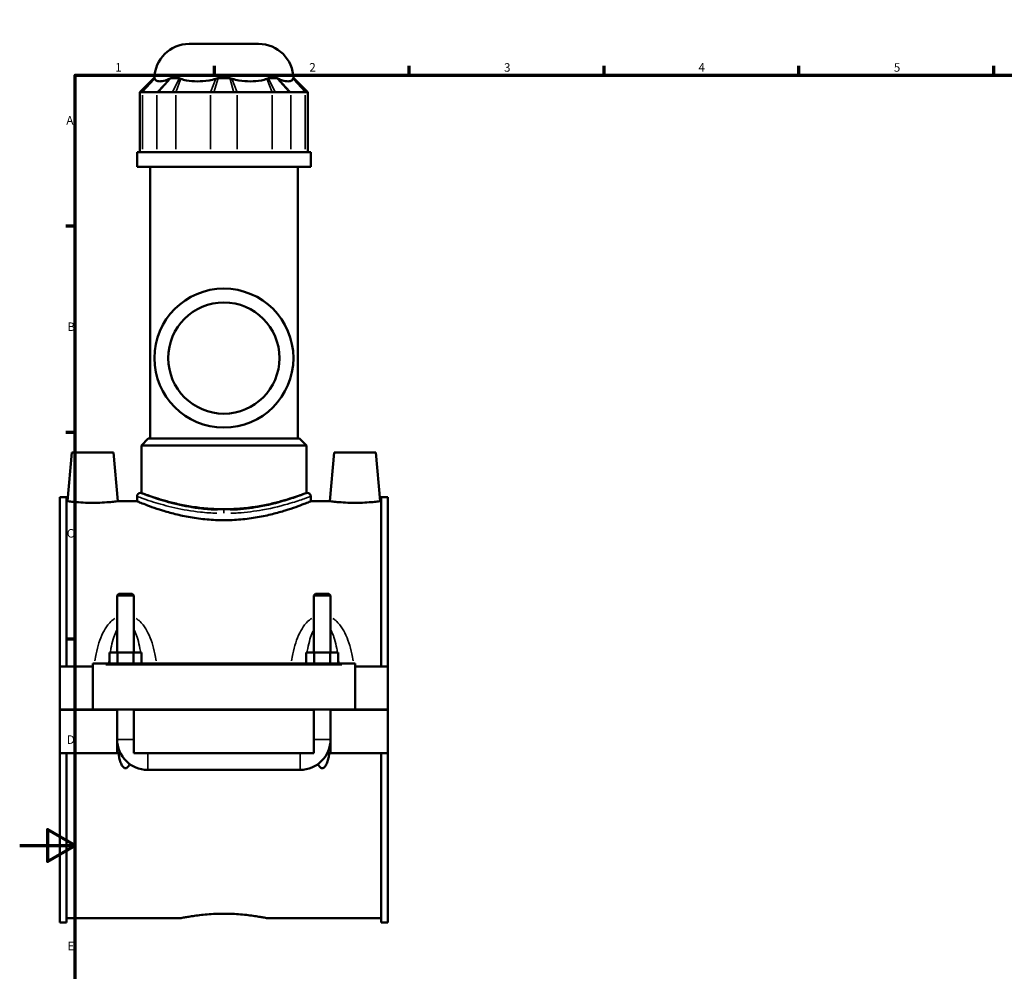
# Model space of a CAD drawing. Units: millimetres. Extents: x 0 to 998, y -579 to 1082.
# Drawn here: x 0 to 354, y 252 to 594 of the extents above; entities that cross this region are included whole.
import ezdxf

# ---------------------------------------------------------------- set-up
doc = ezdxf.new("R2010")
doc.units = ezdxf.units.MM
for name, color, linetype, lineweight in [('Border (ANSI)', 7, 'Continuous', 70), ('Visible (ANSI)', 7, 'Continuous', 50), ('Visible Narrow (ANSI)', 7, 'Continuous', 35)]:
    doc.layers.add(name, color=color, linetype=linetype, lineweight=lineweight)
doc.styles.add('Note Text (ANSI)', font='tahoma.ttf')

# ---------------------------------------------------------------- blocks, each defined once
blk = doc.blocks.new('Borders Default Border')
at = {"layer": 'Border (ANSI)'}
for p, q in [((70.08, 574), (70.08, 577.45)), ((140.17, 574), (140.17, 577.45)), ((210.25, 574), (210.25, 577.45)), ((280.33, 574), (280.33, 577.45)), ((350.42, 574), (350.42, 577.45)), ((490.58, 574), (490.58, 577.45)), ((560.67, 574), (560.67, 577.45)), ((630.75, 574), (630.75, 577.45)), ((700.83, 574), (700.83, 577.45)), ((770.92, 574), (770.92, 577.45)), ((20, 519.75), (16.55, 519.75)), ((821, 519.75), (824.45, 519.75)), ((20, 445.5), (16.55, 445.5)), ((821, 445.5), (824.45, 445.5)), ((20, 371.25), (16.55, 371.25)), ((821, 371.25), (824.45, 371.25)), ((20, 222.75), (16.55, 222.75)), ((821, 222.75), (824.45, 222.75)), ((20, 148.5), (16.55, 148.5)), ((821, 148.5), (824.45, 148.5)), ((20, 74.25), (16.55, 74.25)), ((821, 74.25), (824.45, 74.25)), ((70.08, 20), (70.08, 16.55)), ((140.17, 20), (140.17, 16.55)), ((210.25, 20), (210.25, 16.55)), ((280.33, 20), (280.33, 16.55)), ((350.42, 20), (350.42, 16.55)), ((490.58, 20), (490.58, 16.55)), ((560.67, 20), (560.67, 16.55)), ((630.75, 20), (630.75, 16.55)), ((700.83, 20), (700.83, 16.55)), ((770.92, 20), (770.92, 16.55))]:
    blk.add_line(p, q, dxfattribs=at)
at = {"layer": 'Border (ANSI)', "flags": 128}
for points in [[(420.5, 594), (420.5, 574), (414.73, 584), (426.27, 584), (420.5, 574)], [(20, 20), (20, 574), (821, 574), (821, 20), (20, 20)], [(0, 297), (20, 297), (10, 302.77), (10, 291.23), (20, 297)], [(841, 297), (821, 297), (831, 302.77), (831, 291.23), (821, 297)], [(420.5, 0), (420.5, 20), (414.73, 10), (426.27, 10), (420.5, 20)]]:
    blk.add_lwpolyline(points, dxfattribs=at)
at = {"layer": 'Border (ANSI)', "attachment_point": 7, "style": 'Note Text (ANSI)'}
for s, insert, char_height in [('1', (34.35, 574.4), 3.05), ('2', (104.2, 574.4), 3.05), ('3', (174.26, 574.34), 3.05), ('4', (244.23, 574.4), 3.05), ('5', (314.48, 574.34), 3.05), ('6', (384.49, 574.34), 3.05), ('7', (454.6, 574.4), 3.05), ('8', (524.63, 574.33), 3.05), ('9', (594.7, 574.34), 3.05), ('10', (663.96, 574.34), 3.048), ('11', (734.04, 574.4), 3.048), ('12', (804.13, 574.4), 3.048), ('A', (16.78, 555.35), 3.05), ('A', (821.63, 555.35), 3.05), ('B', (17.15, 481.1), 3.05), ('B', (821.99, 481.1), 3.05), ('C', (16.95, 406.8), 3.05), ('C', (821.8, 406.8), 3.05), ('D', (16.96, 332.6), 3.05), ('D', (821.81, 332.6), 3.05), ('E', (17.21, 258.35), 3.05), ('E', (822.05, 258.35), 3.05), ('F', (17.29, 184.1), 3.05), ('F', (822.14, 184.1), 3.05), ('G', (16.81, 109.79), 3.05), ('G', (821.66, 109.79), 3.05), ('H', (16.97, 35.6), 3.05), ('H', (821.81, 35.6), 3.05), ('1', (34.35, 16.55), 3.05), ('2', (104.2, 16.55), 3.05), ('3', (174.26, 16.49), 3.05), ('4', (244.23, 16.55), 3.05), ('5', (314.48, 16.49), 3.05), ('6', (384.49, 16.49), 3.05), ('7', (454.6, 16.55), 3.05), ('8', (524.63, 16.48), 3.05), ('9', (594.7, 16.49), 3.05), ('10', (663.96, 16.49), 3.048), ('11', (734.04, 16.55), 3.048), ('12', (804.13, 16.55), 3.048)]:
    blk.add_mtext(s, dxfattribs=dict(at, insert=insert, char_height=char_height))

msp = doc.modelspace()

# ---------------------------------------------------------------- linework, layer by layer
at = {"layer": 'Visible (ANSI)'}
for p, q in [((60.958, 585.302), (85.959, 585.302)), ((48.238, 572.912), (43.238, 567.912)), ((48.238, 572.912), (48.55, 572.912)), ((54.332, 572.912), (57.359, 572.912)), ((71.318, 572.912), (75.599, 572.912)), ((89.558, 572.912), (92.585, 572.912)), ((98.367, 572.912), (98.679, 572.912)), ((98.679, 572.912), (103.679, 567.912)), ((43.758, 567.912), (43.238, 567.912)), ((43.238, 567.912), (43.238, 546.362)), ((44.19, 567.912), (49.38, 567.912)), ((54.98, 567.912), (49.935, 567.912)), ((56.145, 567.912), (68.675, 567.912)), ((77.026, 567.912), (69.891, 567.912)), ((78.242, 567.912), (90.772, 567.912)), ((96.982, 567.912), (91.937, 567.912)), ((97.537, 567.912), (102.727, 567.912)), ((103.679, 567.912), (103.159, 567.912)), ((103.679, 567.912), (103.679, 546.362)), ((104.709, 546.362), (42.209, 546.362)), ((42.209, 541.052), (42.209, 546.362)), ((104.709, 541.052), (104.709, 546.362)), ((104.709, 541.052), (42.209, 541.052)), ((46.896, 443.402), (46.896, 541.052)), ((100.021, 443.402), (100.021, 541.052)), ((46.271, 443.402), (43.771, 440.902)), ((46.271, 443.402), (100.646, 443.402)), ((100.646, 443.402), (103.146, 440.902)), ((103.146, 440.902), (43.771, 440.902)), ((43.771, 423.802), (43.771, 440.902)), ((103.146, 423.802), (103.146, 440.902)), ((18.759, 438.302), (17.227, 420.802)), ((33.759, 438.302), (18.759, 438.302)), ((33.759, 438.302), (35.29, 420.802)), ((113.159, 438.302), (111.627, 420.802)), ((113.159, 438.302), (128.159, 438.302)), ((128.159, 438.302), (129.69, 420.802)), ((14.459, 422.302), (14.459, 361.427)), ((14.459, 422.302), (16.819, 422.302)), ((16.819, 361.427), (16.819, 422.302)), ((42.209, 422.552), (42.209, 420.802)), ((43.459, 423.802), (43.771, 423.802)), ((103.146, 423.802), (103.459, 423.802)), ((104.709, 422.552), (104.709, 420.802)), ((130.099, 361.427), (130.099, 422.302)), ((130.099, 422.302), (132.459, 422.302)), ((132.459, 422.302), (132.459, 361.427)), ((17.227, 420.802), (16.819, 420.802)), ((42.209, 420.802), (35.29, 420.802)), ((111.627, 420.802), (104.709, 420.802)), ((130.099, 420.802), (129.69, 420.802)), ((35.659, 387.519), (35.059, 386.919)), ((41.059, 386.919), (35.059, 386.919)), ((35.059, 386.919), (35.059, 366.427)), ((35.659, 387.519), (40.459, 387.519)), ((40.459, 387.519), (41.059, 386.919)), ((41.059, 386.919), (41.059, 366.427)), ((106.459, 387.519), (105.859, 386.919)), ((111.859, 386.919), (105.859, 386.919)), ((105.859, 366.427), (105.859, 386.919)), ((106.459, 387.519), (111.259, 387.519)), ((111.259, 387.519), (111.859, 386.919)), ((111.859, 366.427), (111.859, 386.919)), ((32.285, 362.427), (32.285, 366.427)), ((32.285, 366.427), (35.172, 366.427)), ((35.172, 362.427), (35.172, 366.427)), ((35.172, 366.427), (40.945, 366.427)), ((40.945, 362.427), (40.945, 366.427)), ((40.945, 366.427), (43.832, 366.427)), ((43.832, 362.427), (43.832, 366.427)), ((103.085, 366.427), (105.972, 366.427)), ((103.085, 362.427), (103.085, 366.427)), ((105.972, 362.427), (105.972, 366.427)), ((105.972, 366.427), (111.745, 366.427)), ((111.745, 362.427), (111.745, 366.427)), ((111.745, 366.427), (114.632, 366.427)), ((114.632, 362.427), (114.632, 366.427)), ((26.259, 361.427), (14.459, 361.427)), ((14.459, 345.852), (14.459, 361.427)), ((26.259, 361.927), (26.259, 362.427)), ((120.659, 362.427), (26.259, 362.427)), ((26.259, 345.852), (26.259, 361.927)), ((120.659, 362.427), (120.659, 361.927)), ((120.659, 361.927), (120.659, 345.852)), ((132.459, 361.427), (120.659, 361.427)), ((132.459, 361.427), (132.459, 345.852)), ((14.459, 345.852), (26.259, 345.852)), ((14.459, 330.177), (14.459, 345.752)), ((35.059, 345.752), (14.459, 345.752)), ((120.659, 345.852), (26.259, 345.852)), ((35.059, 345.852), (35.059, 345.752)), ((35.059, 330.177), (35.059, 345.752)), ((41.059, 345.852), (41.059, 345.752)), ((41.059, 345.752), (41.059, 330.177)), ((105.859, 345.752), (41.059, 345.752)), ((105.859, 345.752), (105.859, 345.852)), ((105.859, 330.177), (105.859, 345.752)), ((111.859, 345.752), (111.859, 345.852)), ((111.859, 345.752), (111.859, 330.177)), ((132.459, 345.752), (111.859, 345.752)), ((120.659, 345.852), (132.459, 345.852)), ((132.459, 345.752), (132.459, 330.177)), ((35.059, 330.177), (14.459, 330.177)), ((14.459, 330.177), (14.459, 269.302)), ((16.819, 269.302), (16.819, 330.177)), ((35.534, 330.177), (35.059, 330.177)), ((35.55, 330.177), (35.534, 330.177)), ((36.261, 330.177), (35.55, 330.177)), ((105.859, 330.177), (41.059, 330.177)), ((111.367, 330.177), (110.657, 330.177)), ((111.383, 330.177), (111.367, 330.177)), ((111.859, 330.177), (111.383, 330.177)), ((132.459, 330.177), (111.859, 330.177)), ((130.099, 269.302), (130.099, 330.177)), ((132.459, 330.177), (132.459, 269.302)), ((46.059, 324.177), (100.859, 324.177)), ((14.459, 269.302), (16.819, 269.302)), ((57.779, 270.802), (16.819, 270.802)), ((130.099, 270.802), (89.139, 270.802)), ((130.099, 269.302), (132.459, 269.302))]:
    msp.add_line(p, q, dxfattribs=at)
for radius in [25, 20]:
    msp.add_circle((73.459, 472.302), radius, dxfattribs=at)
for centre, radius, start, end in [((60.958, 572.802), 12.5, 90, 179.49579), ((85.959, 572.802), 12.5, 0.50421, 90), ((43.459, 422.552), 1.25, 90, 180), ((103.459, 422.552), 1.25, 0, 90), ((46.059, 335.177), 11, 180, 270), ((100.859, 335.177), 11, 270, 0)]:
    msp.add_arc(centre, radius, start, end, dxfattribs=at)
for points in [[(48.55, 572.912), (48.573, 572.857), (48.6, 572.793), (48.632, 572.721)], [(53.822, 572.721), (53.989, 572.793), (54.159, 572.858), (54.332, 572.912)], [(57.359, 572.912), (57.566, 572.857), (57.775, 572.793), (57.985, 572.721)], [(70.515, 572.721), (70.782, 572.793), (71.05, 572.858), (71.318, 572.912)], [(75.599, 572.912), (75.869, 572.857), (76.137, 572.793), (76.402, 572.721)], [(88.932, 572.721), (89.144, 572.793), (89.352, 572.858), (89.558, 572.912)], [(92.585, 572.912), (92.76, 572.857), (92.93, 572.793), (93.095, 572.721)], [(98.285, 572.721), (98.317, 572.793), (98.344, 572.858), (98.367, 572.912)]]:
    msp.add_open_spline(points, degree=3, dxfattribs=at)
for points, knots in [([(48.632, 572.721), (48.729, 572.508), (48.868, 572.327), (49.385, 571.937), (49.862, 571.822), (50.397, 571.822), (50.932, 571.822), (51.621, 571.937), (52.859, 572.327), (53.334, 572.508), (53.822, 572.721)], [-0.6521332, -0.6521332, -0.6521332, -0.6521332, -0.4195611, -0.4195611, 0, 0, 0, 0.4195611, 0.4195611, 0.6521332, 0.6521332, 0.6521332, 0.6521332]), ([(57.985, 572.721), (58.61, 572.508), (59.282, 572.327), (61.251, 571.937), (62.614, 571.822), (63.906, 571.822), (65.198, 571.822), (66.649, 571.937), (68.917, 572.327), (69.728, 572.508), (70.515, 572.721)], [-0.6521332, -0.6521332, -0.6521332, -0.6521332, -0.4195611, -0.4195611, 0, 0, 0, 0.4195611, 0.4195611, 0.6521332, 0.6521332, 0.6521332, 0.6521332]), ([(76.402, 572.721), (77.189, 572.508), (78, 572.327), (80.268, 571.937), (81.719, 571.822), (83.011, 571.822), (84.303, 571.822), (85.666, 571.937), (87.635, 572.327), (88.308, 572.508), (88.932, 572.721)], [-0.6521332, -0.6521332, -0.6521332, -0.6521332, -0.4195611, -0.4195611, 0, 0, 0, 0.4195611, 0.4195611, 0.6521332, 0.6521332, 0.6521332, 0.6521332]), ([(93.095, 572.721), (93.583, 572.508), (94.058, 572.327), (95.296, 571.937), (95.985, 571.822), (96.52, 571.822), (97.056, 571.822), (97.532, 571.937), (98.049, 572.327), (98.189, 572.508), (98.285, 572.721)], [-0.6521332, -0.6521332, -0.6521332, -0.6521332, -0.4195611, -0.4195611, 0, 0, 0, 0.4195611, 0.4195611, 0.6521332, 0.6521332, 0.6521332, 0.6521332]), ([(43.758, 567.912), (43.82, 567.912), (43.886, 567.912), (44.03, 567.912), (44.108, 567.912), (44.19, 567.912)], [0.28940049, 0.28940049, 0.28940049, 0.28940049, 0.34104978, 0.34104978, 0.39269908, 0.39269908, 0.39269908, 0.39269908]), ([(49.38, 567.912), (49.462, 567.912), (49.55, 567.912), (49.735, 567.912), (49.832, 567.912), (49.935, 567.912)], [-0.39269908, -0.39269908, -0.39269908, -0.39269908, -0.34104978, -0.34104978, -0.28940049, -0.28940049, -0.28940049, -0.28940049]), ([(54.98, 567.912), (55.169, 567.912), (55.361, 567.912), (55.749, 567.912), (55.946, 567.912), (56.145, 567.912)], [0.28940049, 0.28940049, 0.28940049, 0.28940049, 0.34104978, 0.34104978, 0.39269908, 0.39269908, 0.39269908, 0.39269908]), ([(68.675, 567.912), (68.874, 567.912), (69.075, 567.912), (69.48, 567.912), (69.685, 567.912), (69.891, 567.912)], [-0.39269908, -0.39269908, -0.39269908, -0.39269908, -0.34104978, -0.34104978, -0.28940049, -0.28940049, -0.28940049, -0.28940049]), ([(77.026, 567.912), (77.232, 567.912), (77.437, 567.912), (77.842, 567.912), (78.043, 567.912), (78.242, 567.912)], [0.28940049, 0.28940049, 0.28940049, 0.28940049, 0.34104978, 0.34104978, 0.39269908, 0.39269908, 0.39269908, 0.39269908]), ([(90.772, 567.912), (90.971, 567.912), (91.168, 567.912), (91.556, 567.912), (91.748, 567.912), (91.937, 567.912)], [-0.39269908, -0.39269908, -0.39269908, -0.39269908, -0.34104978, -0.34104978, -0.28940049, -0.28940049, -0.28940049, -0.28940049]), ([(96.982, 567.912), (97.085, 567.912), (97.182, 567.912), (97.367, 567.912), (97.455, 567.912), (97.537, 567.912)], [0.28940049, 0.28940049, 0.28940049, 0.28940049, 0.34104978, 0.34104978, 0.39269908, 0.39269908, 0.39269908, 0.39269908]), ([(102.727, 567.912), (102.809, 567.912), (102.887, 567.912), (103.031, 567.912), (103.097, 567.912), (103.159, 567.912)], [-0.39269908, -0.39269908, -0.39269908, -0.39269908, -0.34104978, -0.34104978, -0.28940049, -0.28940049, -0.28940049, -0.28940049]), ([(73.459, 417.932), (71.573, 417.932), (69.63, 418.008), (65.779, 418.314), (63.87, 418.544), (60.22, 419.115), (58.475, 419.455), (55.252, 420.178), (53.774, 420.559), (51.16, 421.29), (49.93, 421.665), (47.757, 422.367), (46.813, 422.693), (45.292, 423.233), (44.714, 423.448), (43.953, 423.732), (43.771, 423.802), (43.771, 423.802)], [0, 0, 0, 0, 0.5656097, 0.5656097, 1.1312194, 1.1312194, 1.6968291, 1.6968291, 2.2624388, 2.2624388, 2.8275868, 2.8275868, 3.3927349, 3.3927349, 3.9578829, 3.9578829, 4.5230309, 4.5230309, 4.5230309, 4.5230309]), ([(103.146, 423.802), (103.146, 423.802), (102.964, 423.732), (102.203, 423.448), (101.625, 423.233), (100.104, 422.693), (99.16, 422.367), (96.987, 421.665), (95.758, 421.29), (93.143, 420.559), (91.665, 420.178), (88.442, 419.455), (86.697, 419.115), (83.047, 418.544), (81.138, 418.314), (77.287, 418.008), (75.344, 417.932), (73.459, 417.932)], [13.5690928, 13.5690928, 13.5690928, 13.5690928, 14.1342409, 14.1342409, 14.6993889, 14.6993889, 15.2645369, 15.2645369, 15.829685, 15.829685, 16.3952947, 16.3952947, 16.9609044, 16.9609044, 17.5265141, 17.5265141, 18.0921238, 18.0921238, 18.0921238, 18.0921238]), ([(26.259, 420.251), (25.12, 420.251), (23.906, 420.28), (21.678, 420.385), (20.663, 420.459), (19.063, 420.597), (18.371, 420.671), (17.453, 420.774), (17.227, 420.802), (17.227, 420.802)], [2.7316622, 2.7316622, 2.7316622, 2.7316622, 3.0733309, 3.0733309, 3.4149996, 3.4149996, 3.7562465, 3.7562465, 4.0974934, 4.0974934, 4.0974934, 4.0974934]), ([(35.29, 420.802), (35.29, 420.802), (35.064, 420.774), (34.146, 420.671), (33.454, 420.597), (31.854, 420.459), (30.839, 420.385), (28.611, 420.28), (27.397, 420.251), (26.259, 420.251)], [6.8291556, 6.8291556, 6.8291556, 6.8291556, 7.1704024, 7.1704024, 7.5116493, 7.5116493, 7.853318, 7.853318, 8.1949867, 8.1949867, 8.1949867, 8.1949867]), ([(73.459, 413.982), (71.469, 413.982), (69.42, 414.071), (65.362, 414.431), (63.353, 414.701), (59.512, 415.368), (57.677, 415.765), (54.289, 416.606), (52.736, 417.049), (49.988, 417.897), (48.696, 418.332), (46.41, 419.144), (45.416, 419.52), (43.814, 420.144), (43.204, 420.392), (42.401, 420.721), (42.209, 420.802), (42.209, 420.802)], [0, 0, 0, 0, 0.5969255, 0.5969255, 1.1938511, 1.1938511, 1.7907766, 1.7907766, 2.3877021, 2.3877021, 2.9839064, 2.9839064, 3.5801106, 3.5801106, 4.1763148, 4.1763148, 4.772519, 4.772519, 4.772519, 4.772519]), ([(104.709, 420.802), (104.709, 420.802), (104.516, 420.721), (103.713, 420.392), (103.103, 420.144), (101.501, 419.52), (100.507, 419.144), (98.221, 418.332), (96.929, 417.897), (94.181, 417.049), (92.628, 416.606), (89.24, 415.765), (87.405, 415.368), (83.564, 414.701), (81.555, 414.431), (77.497, 414.071), (75.448, 413.982), (73.459, 413.982)], [14.317557, 14.317557, 14.317557, 14.317557, 14.9137612, 14.9137612, 15.5099654, 15.5099654, 16.1061696, 16.1061696, 16.7023738, 16.7023738, 17.2992994, 17.2992994, 17.8962249, 17.8962249, 18.4931504, 18.4931504, 19.090076, 19.090076, 19.090076, 19.090076]), ([(120.659, 420.251), (119.52, 420.251), (118.306, 420.28), (116.078, 420.385), (115.063, 420.459), (113.463, 420.597), (112.771, 420.671), (111.853, 420.774), (111.627, 420.802), (111.627, 420.802)], [0, 0, 0, 0, 0.3416687, 0.3416687, 0.6833374, 0.6833374, 1.0245843, 1.0245843, 1.3658311, 1.3658311, 1.3658311, 1.3658311]), ([(129.69, 420.802), (129.69, 420.802), (129.464, 420.774), (128.546, 420.671), (127.854, 420.597), (126.254, 420.459), (125.239, 420.385), (123.011, 420.28), (121.797, 420.251), (120.659, 420.251)], [4.0974934, 4.0974934, 4.0974934, 4.0974934, 4.4387402, 4.4387402, 4.7799871, 4.7799871, 5.1216558, 5.1216558, 5.4633245, 5.4633245, 5.4633245, 5.4633245]), ([(39.583, 326.285), (39.553, 326.22), (39.522, 326.154), (39.3, 325.712), (39.028, 325.284), (38.598, 324.966), (38.497, 324.906), (38.282, 324.824), (38.167, 324.802), (37.95, 324.802), (37.835, 324.824), (37.62, 324.906), (37.519, 324.966), (37.089, 325.284), (36.817, 325.712), (36.376, 326.592), (36.197, 327.122), (35.897, 328.212), (35.778, 328.774), (35.632, 329.622), (35.589, 329.899), (35.55, 330.177)], [1.36694992, 1.36694992, 1.36694992, 1.36694992, 1.38933862, 1.38933862, 1.51966265, 1.51966265, 1.55211425, 1.55211425, 1.58456585, 1.58456585, 1.61701745, 1.61701745, 1.64946905, 1.64946905, 1.77979308, 1.77979308, 1.9534604, 1.9534604, 2.12712773, 2.12712773, 2.2097981, 2.2097981, 2.2097981, 2.2097981]), ([(111.367, 330.177), (111.328, 329.899), (111.285, 329.622), (111.139, 328.774), (111.021, 328.212), (110.72, 327.122), (110.541, 326.592), (110.1, 325.712), (109.828, 325.284), (109.398, 324.966), (109.297, 324.906), (109.082, 324.824), (108.967, 324.802), (108.75, 324.802), (108.635, 324.824), (108.42, 324.906), (108.319, 324.966), (107.889, 325.284), (107.617, 325.712), (107.395, 326.154), (107.364, 326.22), (107.334, 326.285)], [0.9593336, 0.9593336, 0.9593336, 0.9593336, 1.04200397, 1.04200397, 1.2156713, 1.2156713, 1.38933862, 1.38933862, 1.51966265, 1.51966265, 1.55211425, 1.55211425, 1.58456585, 1.58456585, 1.61701745, 1.61701745, 1.64946905, 1.64946905, 1.77979308, 1.77979308, 1.80218178, 1.80218178, 1.80218178, 1.80218178]), ([(57.779, 270.802), (57.779, 270.802), (57.873, 270.822), (58.272, 270.904), (58.575, 270.966), (59.376, 271.121), (59.874, 271.215), (61.025, 271.415), (61.677, 271.523), (63.066, 271.73), (63.85, 271.838), (65.56, 272.041), (66.485, 272.135), (68.415, 272.293), (69.423, 272.356), (71.451, 272.439), (72.471, 272.46), (73.459, 272.46)], [7.1103537, 7.1103537, 7.1103537, 7.1103537, 7.4066085, 7.4066085, 7.7028633, 7.7028633, 7.9991181, 7.9991181, 8.2953728, 8.2953728, 8.5916475, 8.5916475, 8.8879222, 8.8879222, 9.1841969, 9.1841969, 9.4804716, 9.4804716, 9.4804716, 9.4804716]), ([(73.459, 272.46), (74.446, 272.46), (75.466, 272.439), (77.494, 272.356), (78.502, 272.293), (80.432, 272.135), (81.357, 272.041), (83.067, 271.838), (83.852, 271.73), (85.24, 271.523), (85.893, 271.415), (87.043, 271.215), (87.541, 271.121), (88.342, 270.966), (88.645, 270.904), (89.044, 270.822), (89.139, 270.802), (89.139, 270.802)], [0, 0, 0, 0, 0.2962747, 0.2962747, 0.5925494, 0.5925494, 0.8888241, 0.8888241, 1.1850987, 1.1850987, 1.4813535, 1.4813535, 1.7776083, 1.7776083, 2.0738631, 2.0738631, 2.3701179, 2.3701179, 2.3701179, 2.3701179])]:
    msp.add_open_spline(points, degree=3, knots=knots, dxfattribs=at)
at = {"layer": 'Visible Narrow (ANSI)'}
for p, q in [((43.998, 568.162), (48.311, 572.662)), ((44.412, 568.153), (48.41, 572.48)), ((53.6, 572.48), (49.602, 568.153)), ((54.112, 572.662), (50.155, 568.162)), ((55.099, 568.162), (57.24, 572.662)), ((56.237, 568.153), (57.893, 572.48)), ((70.423, 572.48), (68.767, 568.153)), ((71.247, 572.662), (69.963, 568.162)), ((76.954, 568.162), (75.67, 572.662)), ((78.15, 568.153), (76.494, 572.48)), ((89.024, 572.48), (90.68, 568.153)), ((89.677, 572.662), (91.818, 568.162)), ((96.762, 568.162), (92.805, 572.662)), ((97.315, 568.153), (93.317, 572.48)), ((98.507, 572.48), (102.505, 568.153)), ((98.606, 572.662), (102.919, 568.162)), ((44.19, 547.44), (44.19, 566.835)), ((49.38, 566.835), (49.38, 547.44)), ((56.145, 547.44), (56.145, 566.835)), ((68.675, 566.835), (68.675, 547.44)), ((78.242, 547.44), (78.242, 566.835)), ((90.772, 566.835), (90.772, 547.44)), ((97.537, 547.44), (97.537, 566.835)), ((102.727, 566.835), (102.727, 547.44)), ((73.459, 417.566), (73.459, 416.519)), ((30.979, 361.927), (115.939, 361.927)), ((35.095, 335.177), (41.022, 335.177)), ((111.822, 335.177), (105.895, 335.177)), ((46.059, 324.214), (46.059, 330.14)), ((100.859, 324.214), (100.859, 330.14))]:
    msp.add_line(p, q, dxfattribs=at)
for points, knots in [([(42.308, 422.515), (42.375, 422.49), (42.477, 422.452), (43.404, 422.108), (45.35, 421.38), (50.3, 419.837), (52.891, 419.102), (58.646, 417.816), (61.778, 417.261), (67.008, 416.694), (68.986, 416.552), (70.982, 416.487)], [-14.0634291, -14.0634291, -14.0634291, -14.0634291, -13.8166126, -13.8166126, -12.3969013, -12.3969013, -11.3476684, -11.3476684, -10.350761, -10.350761, -9.7728887, -9.7728887, -9.7728887, -9.7728887]), ([(71.081, 417.638), (69.165, 417.704), (67.266, 417.848), (62.245, 418.425), (59.238, 418.989), (53.713, 420.296), (51.226, 421.043), (46.474, 422.611), (44.606, 423.351), (43.717, 423.7), (43.618, 423.739), (43.554, 423.764)], [9.7728887, 9.7728887, 9.7728887, 9.7728887, 10.350761, 10.350761, 11.3476684, 11.3476684, 12.3969013, 12.3969013, 13.8166126, 13.8166126, 14.0634291, 14.0634291, 14.0634291, 14.0634291]), ([(103.362, 423.763), (103.112, 423.662), (102.376, 423.371), (100.011, 422.493), (98.388, 421.912), (93.774, 420.463), (90.505, 419.566), (84.16, 418.367), (81.28, 417.973), (77.492, 417.709), (76.665, 417.666), (75.836, 417.638)], [24.0746767, 24.0746767, 24.0746767, 24.0746767, 25.0148871, 25.0148871, 25.956823, 25.956823, 27.209156, 27.209156, 28.1151325, 28.1151325, 28.365213, 28.365213, 28.365213, 28.365213]), ([(75.935, 416.486), (76.799, 416.514), (77.66, 416.557), (81.606, 416.816), (84.606, 417.204), (91.216, 418.384), (94.62, 419.267), (99.427, 420.692), (101.118, 421.264), (103.581, 422.128), (104.348, 422.414), (104.608, 422.514)], [-28.365213, -28.365213, -28.365213, -28.365213, -28.1151325, -28.1151325, -27.209156, -27.209156, -25.956823, -25.956823, -25.0148871, -25.0148871, -24.0746767, -24.0746767, -24.0746767, -24.0746767]), ([(34.243, 378.685), (33.869, 378.443), (33.515, 378.173), (32.643, 377.41), (32.155, 376.882), (31.033, 375.452), (30.457, 374.499), (29.376, 372.336), (28.899, 371.109), (28.088, 368.58), (27.756, 367.278), (27.297, 365.116), (27.141, 364.27), (27.001, 363.417)], [-2.3946287, -2.3946287, -2.3946287, -2.3946287, -2.2605012, -2.2605012, -2.0448367, -2.0448367, -1.7136535, -1.7136535, -1.3274743, -1.3274743, -0.9399512, -0.9399512, -0.6951201, -0.6951201, -0.6951201, -0.6951201]), ([(49.116, 363.417), (48.976, 364.27), (48.82, 365.116), (48.361, 367.278), (48.029, 368.58), (47.218, 371.109), (46.741, 372.336), (45.661, 374.499), (45.085, 375.452), (43.962, 376.882), (43.474, 377.41), (42.602, 378.173), (42.248, 378.443), (41.874, 378.685)], [-4.9064693, -4.9064693, -4.9064693, -4.9064693, -4.6616383, -4.6616383, -4.2741152, -4.2741152, -3.887936, -3.887936, -3.5567527, -3.5567527, -3.3410882, -3.3410882, -3.2069608, -3.2069608, -3.2069608, -3.2069608]), ([(105.043, 378.685), (104.669, 378.443), (104.315, 378.173), (103.443, 377.41), (102.955, 376.882), (101.833, 375.452), (101.257, 374.499), (100.176, 372.336), (99.699, 371.109), (98.888, 368.58), (98.556, 367.278), (98.097, 365.116), (97.941, 364.27), (97.801, 363.417)], [-2.394763, -2.394763, -2.394763, -2.394763, -2.2606352, -2.2606352, -2.0449702, -2.0449702, -1.7137864, -1.7137864, -1.3276069, -1.3276069, -0.9400901, -0.9400901, -0.6952544, -0.6952544, -0.6952544, -0.6952544]), ([(119.916, 363.417), (119.776, 364.27), (119.62, 365.116), (119.161, 367.278), (118.829, 368.58), (118.018, 371.109), (117.541, 372.336), (116.461, 374.499), (115.885, 375.452), (114.762, 376.882), (114.274, 377.41), (113.402, 378.173), (113.048, 378.443), (112.674, 378.685)], [-4.9066036, -4.9066036, -4.9066036, -4.9066036, -4.6617679, -4.6617679, -4.2742511, -4.2742511, -3.8880717, -3.8880717, -3.5568879, -3.5568879, -3.3412229, -3.3412229, -3.2070951, -3.2070951, -3.2070951, -3.2070951]), ([(32.669, 366.886), (32.724, 367.207), (32.781, 367.526), (33.062, 369), (33.323, 370.125), (33.912, 372.108), (34.226, 372.981), (34.686, 373.965), (34.778, 374.15), (34.873, 374.33)], [1.22181104, 1.22181104, 1.22181104, 1.22181104, 1.3274743, 1.3274743, 1.7136535, 1.7136535, 2.04483674, 2.04483674, 2.12405749, 2.12405749, 2.12405749, 2.12405749]), ([(41.244, 374.33), (41.339, 374.15), (41.431, 373.965), (41.891, 372.981), (42.205, 372.108), (42.795, 370.125), (43.055, 369), (43.336, 367.526), (43.393, 367.207), (43.448, 366.886)], [3.47753196, 3.47753196, 3.47753196, 3.47753196, 3.55675271, 3.55675271, 3.88793595, 3.88793595, 4.27411515, 4.27411515, 4.37977841, 4.37977841, 4.37977841, 4.37977841]), ([(103.469, 366.886), (103.524, 367.207), (103.581, 367.526), (103.862, 369), (104.123, 370.125), (104.712, 372.108), (105.026, 372.981), (105.486, 373.965), (105.578, 374.15), (105.673, 374.33)], [1.22194533, 1.22194533, 1.22194533, 1.22194533, 1.32760688, 1.32760688, 1.71378637, 1.71378637, 2.04497016, 2.04497016, 2.12419178, 2.12419178, 2.12419178, 2.12419178]), ([(112.044, 374.33), (112.139, 374.15), (112.231, 373.965), (112.691, 372.981), (113.005, 372.108), (113.595, 370.125), (113.855, 369), (114.136, 367.526), (114.193, 367.207), (114.248, 366.886)], [3.47766625, 3.47766625, 3.47766625, 3.47766625, 3.55688787, 3.55688787, 3.88807166, 3.88807166, 4.27425115, 4.27425115, 4.3799127, 4.3799127, 4.3799127, 4.3799127])]:
    msp.add_open_spline(points, degree=3, knots=knots, dxfattribs=at)
for points in [[(32.085, 362.52), (32.142, 363.076), (32.205, 363.629), (32.274, 364.177)], [(43.844, 364.177), (43.912, 363.629), (43.975, 363.076), (44.032, 362.52)], [(102.885, 362.52), (102.942, 363.076), (103.005, 363.629), (103.074, 364.177)], [(114.644, 364.177), (114.712, 363.629), (114.775, 363.076), (114.832, 362.52)]]:
    msp.add_open_spline(points, degree=3, dxfattribs=at)

# ---------------------------------------------------------------- block references
msp.add_blockref('Borders Default Border', (0, 0))

doc.saveas('drawing.dxf')
